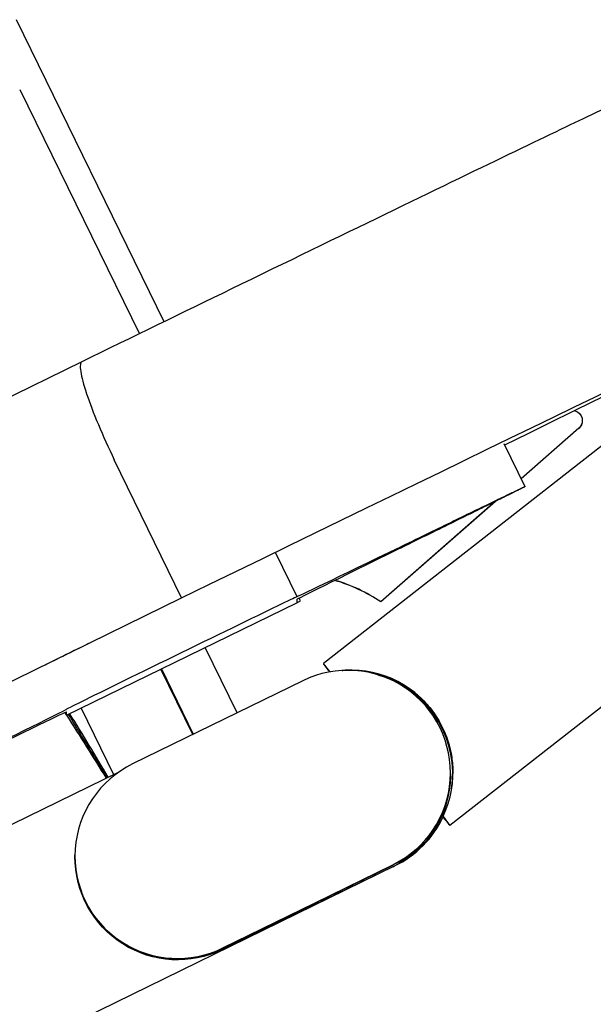
# Model space of a CAD drawing. Extents: x 945 to 2696, y 37 to 1146.
# Drawn here: x 1787 to 1899, y 269 to 461 of the extents above; entities that cross this region are included whole.
import ezdxf

# ---------------------------------------------------------------- set-up
doc = ezdxf.new("R2010")
doc.units = 0
doc.layers.get('0').update_dxf_attribs({"linetype": 'CONTINUOUS'})
doc.layers.add('PV-181A', color=7, linetype='CONTINUOUS')

# ---------------------------------------------------------------- blocks, each defined once
blk = doc.blocks.new('A$C13a12af7')
at = {"layer": 'PV-181A'}
for p, q in [((869.92, 229.17), (841.14, 288.08)), ((841.77, 274.5), (865.11, 226.83)), ((1092.22, 261.19), (925.69, 130.9)), ((987.8, 230.39), (901.04, 162.51)), ((853.88, 221.36), (749.83, 170.55)), ((951.53, 209.89), (951.53, 209.87)), ((950.85, 208.41), (939.59, 198.54)), ((950.85, 208.39), (939.59, 198.52)), ((936.21, 205.45), (940.33, 197.01)), ((873.36, 175.3), (860.22, 202.27)), ((937.84, 195.84), (938.09, 195.96)), ((938.31, 195.98), (938.08, 195.87)), ((938.09, 195.96), (938.31, 196.07)), ((938.31, 196.07), (938.53, 196.18)), ((938.53, 196.1), (938.31, 195.98)), ((938.53, 196.18), (938.73, 196.27)), ((938.73, 196.19), (938.53, 196.1)), ((938.73, 196.27), (938.93, 196.36)), ((938.93, 196.29), (938.73, 196.19)), ((938.93, 196.36), (939.11, 196.45)), ((939.11, 196.38), (938.93, 196.29)), ((939.11, 196.45), (939.27, 196.53)), ((939.27, 196.46), (939.11, 196.38)), ((939.27, 196.53), (939.43, 196.6)), ((939.43, 196.55), (939.27, 196.46)), ((939.43, 196.6), (939.58, 196.67)), ((939.58, 196.62), (939.43, 196.55)), ((939.58, 196.67), (939.7, 196.73)), ((939.7, 196.68), (939.58, 196.62)), ((939.7, 196.73), (939.83, 196.79)), ((939.83, 196.75), (939.7, 196.68)), ((939.83, 196.79), (939.93, 196.83)), ((939.93, 196.8), (939.83, 196.75)), ((939.93, 196.83), (940.03, 196.88)), ((940.03, 196.85), (939.93, 196.8)), ((940.03, 196.88), (940.11, 196.92)), ((940.11, 196.89), (940.03, 196.85)), ((940.11, 196.92), (940.17, 196.95)), ((940.17, 196.92), (940.11, 196.89)), ((940.17, 196.95), (940.23, 196.97)), ((940.23, 196.96), (940.17, 196.92)), ((940.23, 196.97), (940.28, 196.99)), ((940.28, 196.98), (940.23, 196.96)), ((940.28, 196.99), (940.3, 197)), ((940.3, 197), (940.28, 196.98)), ((940.3, 197), (940.32, 197.01)), ((940.32, 197.01), (940.3, 197)), ((940.32, 197.01), (940.33, 197.01)), ((940.33, 197.01), (940.32, 197.01)), ((934.59, 194.14), (912.21, 174.52)), ((934.54, 194.11), (912.21, 174.54)), ((933.63, 193.81), (934.02, 194.01)), ((934.02, 194.01), (934.41, 194.19)), ((934.41, 194.05), (934.02, 193.86)), ((934.41, 194.19), (934.78, 194.37)), ((934.78, 194.23), (934.41, 194.05)), ((934.78, 194.37), (935.14, 194.54)), ((935.14, 194.41), (934.78, 194.23)), ((935.14, 194.54), (935.49, 194.71)), ((935.49, 194.58), (935.14, 194.41)), ((935.49, 194.71), (935.82, 194.87)), ((935.82, 194.75), (935.49, 194.58)), ((935.82, 194.87), (936.14, 195.03)), ((936.14, 194.91), (935.82, 194.75)), ((936.14, 195.03), (936.46, 195.18)), ((936.46, 195.06), (936.14, 194.91)), ((936.46, 195.18), (936.76, 195.32)), ((936.75, 195.21), (936.46, 195.06)), ((937.05, 195.36), (936.75, 195.21)), ((936.76, 195.32), (937.05, 195.46)), ((937.05, 195.46), (937.32, 195.59)), ((937.32, 195.49), (937.05, 195.36)), ((937.32, 195.59), (937.59, 195.72)), ((937.59, 195.63), (937.32, 195.49)), ((937.59, 195.72), (937.84, 195.84)), ((937.84, 195.75), (937.59, 195.63)), ((938.08, 195.87), (937.84, 195.75)), ((929.59, 191.86), (930.09, 192.1)), ((930.09, 192.1), (930.57, 192.33)), ((930.56, 192.15), (930.09, 191.92)), ((931.04, 192.39), (930.56, 192.15)), ((930.57, 192.33), (931.04, 192.56)), ((931.04, 192.56), (931.5, 192.78)), ((931.5, 192.61), (931.04, 192.39)), ((931.5, 192.78), (931.95, 193)), ((931.95, 192.83), (931.5, 192.61)), ((931.95, 193), (932.39, 193.21)), ((932.39, 193.05), (931.95, 192.83)), ((932.39, 193.21), (932.81, 193.42)), ((932.81, 193.26), (932.39, 193.05)), ((932.81, 193.42), (933.22, 193.62)), ((933.22, 193.46), (932.81, 193.26)), ((933.22, 193.62), (933.63, 193.81)), ((933.63, 193.66), (933.22, 193.46)), ((934.02, 193.86), (933.63, 193.66)), ((925.87, 190.05), (926.42, 190.32)), ((926.42, 190.32), (926.98, 190.59)), ((926.98, 190.39), (926.42, 190.11)), ((926.98, 190.59), (927.52, 190.86)), ((927.52, 190.65), (926.98, 190.39)), ((927.52, 190.86), (928.06, 191.12)), ((928.06, 190.92), (927.52, 190.65)), ((928.06, 191.12), (928.58, 191.37)), ((928.58, 191.17), (928.06, 190.92)), ((928.58, 191.37), (929.09, 191.62)), ((929.09, 191.42), (928.58, 191.17)), ((929.09, 191.62), (929.59, 191.86)), ((929.59, 191.67), (929.09, 191.42)), ((930.09, 191.92), (929.59, 191.67)), ((921.65, 188.01), (922.28, 188.31)), ((922.28, 188.31), (922.9, 188.61)), ((922.9, 188.38), (922.28, 188.08)), ((922.9, 188.61), (923.51, 188.91)), ((923.51, 188.68), (922.9, 188.38)), ((923.51, 188.91), (924.11, 189.2)), ((924.11, 188.98), (923.51, 188.68)), ((924.11, 189.2), (924.71, 189.49)), ((924.71, 189.27), (924.11, 188.98)), ((924.71, 189.49), (925.29, 189.77)), ((925.29, 189.55), (924.71, 189.27)), ((925.29, 189.77), (925.87, 190.05)), ((925.86, 189.84), (925.29, 189.55)), ((926.42, 190.11), (925.86, 189.84)), ((917.69, 186.08), (918.37, 186.41)), ((918.37, 186.41), (919.05, 186.74)), ((919.04, 186.49), (918.37, 186.16)), ((919.71, 186.81), (919.04, 186.49)), ((919.05, 186.74), (919.71, 187.06)), ((919.71, 187.06), (920.37, 187.38)), ((920.37, 187.13), (919.71, 186.81)), ((920.37, 187.38), (921.01, 187.7)), ((921.01, 187.45), (920.37, 187.13)), ((921.01, 187.7), (921.65, 188.01)), ((921.65, 187.77), (921.01, 187.45)), ((922.28, 188.08), (921.65, 187.77)), ((917, 185.48), (915.97, 184.98)), ((916.22, 185.37), (917, 185.74)), ((917, 185.74), (917.69, 186.08)), ((917.69, 185.82), (917, 185.48)), ((918.37, 186.16), (917.69, 185.82)), ((891.66, 184.1), (895.82, 175.58)), ((766.82, 123.27), (873.36, 175.3)), ((895.82, 175.01), (895.81, 174.36)), ((895.82, 175.58), (895.82, 175.53)), ((896.53, 174.71), (896.27, 175.25)), ((850.89, 152.41), (895.81, 174.36)), ((895.81, 174.36), (896.53, 174.71)), ((912.21, 174.52), (912.21, 174.54)), ((884.19, 152.9), (877.96, 165.64)), ((846.72, 162.19), (846.72, 162.17)), ((875.55, 148.67), (869.32, 161.42)), ((869.4, 161.45), (875.62, 148.71)), ((901.04, 162.51), (901.04, 162.4)), ((897.02, 159.16), (863.77, 142.92)), ((853.75, 153.81), (860.08, 140.85)), ((850.89, 152.41), (850.89, 153.06)), ((850.9, 153.58), (850.9, 153.63)), ((861.11, 141.35), (666.93, 46.31)), ((925.8, 141.01), (925.79, 140.63)), ((925.8, 141.02), (925.8, 141.01)), ((924.37, 132.55), (924.37, 132.72)), ((925.69, 130.9), (925.69, 131.01)), ((852.55, 125.12), (852.55, 125.11)), ((852.55, 125.11), (852.55, 124.9)), ((914.97, 123.07), (685.13, 10.57)), ((881.33, 106.98), (914.58, 123.23)), ((881.33, 106.97), (914.58, 123.21)), ((914.58, 123.21), (881.33, 106.97)), ((914.57, 122.88), (914.92, 123.04)), ((914.57, 122.88), (881.33, 106.72))]:
    blk.add_line(p, q, dxfattribs=at)
at = {"layer": 'PV-181A', "extrusion": (0, 0, -1)}
for centre, major_axis, ratio, start_param, end_param in [((873.43, 174.86), (125.85, 61.33), 0.003066, -1.569851, 1.048578), ((949.53, 209.91), (2, -0.02), 0.999995, -1.297726, 0.842509), ((949.53, 209.89), (2, -0.02), 0.999995, 0, 0.842509), ((926.85, 190.43), (4.04, 1.98), 0.002692, -3.140248766150103, 3.142936541029483), ((873.36, 164.6), (-22.46, -10.97), 0.002692, 0.001344, 3.142937), ((906.28, 141.1), (17.95, -8.84), 0.99699, -1.754298, -0.453137), ((846.12, 162.18), (4.81, -9.84), 0.001344, 0.120066, 0.352248), ((905.8, 140.84), (16.93, -10.67), 0.997691, -0.552503, 0.555289), ((905.8, 141.18), (20, -0.17), 0.999995, 0, 1.107793), ((905.8, 141.18), (20, -0.17), 0.999995, 0, 1.107793), ((872.55, 124.69), (-16.93, 10.67), 0.997691, -2.586303, -0.552503), ((872.55, 124.94), (-20, 0.17), 0.999995, -2.0338, 0), ((872.55, 124.94), (-20, 0.17), 0.999995, -2.0338, 0)]:
    blk.add_ellipse(centre, major_axis=major_axis, ratio=ratio, start_param=start_param, end_param=end_param, dxfattribs=at)
at = {"layer": 'PV-181A'}
for centre, major_axis, ratio, start_param, end_param in [((940.75, 197.48), (-44.92, -21.95), 0.002692, -0.001344, 0.991893), ((940.74, 196.96), (-44.92, -21.95), 0.002692, -0.988051, -0.001344), ((894.74, 148.95), (-30.96, 0.26), 0.999995, -2.161735, -1.840843), ((894.74, 148.97), (-30.96, 0.26), 0.999995, -2.161735, -1.841662), ((869.18, 173.17), (-22.46, -10.97), 0.002692, -0.899126, -0.001344), ((905.8, 141.2), (20, -0.17), 0.999995, -1.107793, 2.0338), ((913.37, 146.76), (-12.32, 15.75), 0.001874, -0.458955, 0.002354), ((913.37, 146.65), (-12.32, 15.75), 0.001874, 0.002354, 0.442765), ((906.28, 141.21), (8.86, 17.99), 0.997001, -1.552031, 0.575932), ((906.14, 141.01), (-19.34, -5.56), 0.993927, -3.573201, -2.218054), ((805.97, 131.11), (44.92, 21.95), 0.002692, -0.001344, 0.99495), ((805.97, 131.63), (44.92, 21.95), 0.002692, -0.984301, -0.001344), ((872.55, 124.95), (-20, 0.17), 0.999995, -1.107793, 2.0338), ((906.14, 141.01), (-19.34, -5.56), 0.993927, 1.744297, 2.427442), ((913.37, 146.76), (12.32, -15.75), 0.001874, 0.002354, 0.469119), ((913.37, 146.65), (12.32, -15.75), 0.001874, -0.464411, 0.002354)]:
    blk.add_ellipse(centre, major_axis=major_axis, ratio=ratio, start_param=start_param, end_param=end_param, dxfattribs=at)
for points, knots in [([(986.14, 263.16), (985.21, 265.07), (983.96, 266.82), (981.14, 269.76), (979.59, 270.89), (976.35, 272.77), (974.76, 273.33), (971.4, 274.25), (970, 274.34), (966.87, 274.46), (965.86, 274.28), (963.79, 273.96), (963.21, 273.78), (962.3, 273.53), (962.02, 273.43), (961.5, 273.26), (961.31, 273.19), (960.88, 273.03), (960.7, 272.96), (960.19, 272.75), (959.99, 272.66), (958.2, 271.88), (956.48, 271.05), (949.36, 267.66), (943.95, 265.06), (930.35, 258.5), (922.19, 254.55), (903.88, 245.68), (893.74, 240.75), (873.63, 230.98), (863.77, 226.18), (853.88, 221.36)], [4.71373, 4.71373, 4.71373, 4.71373, 4.714711, 4.714711, 4.715793, 4.715793, 4.717218, 4.717218, 4.719461, 4.719461, 4.723689, 4.723689, 4.730608, 4.730608, 4.737079, 4.737079, 4.744955, 4.744955, 4.757993, 4.757993, 4.790717, 4.790717, 5.057755, 5.057755, 5.367266, 5.367266, 5.676776, 5.676776, 5.986286, 5.986286, 6.261281, 6.261281, 6.261281, 6.261281]), ([(853.88, 221.36), (853.72, 221.29), (853.63, 221.09), (853.56, 220.45), (853.58, 220), (853.83, 218.39), (854.22, 216.93), (855.4, 213.38), (856.18, 211.33), (858.04, 206.92), (859.09, 204.59), (860.22, 202.27)], [-31.595356, -31.595356, -31.595356, -31.595356, -27.502749, -27.502749, -23.381338, -23.381338, -15.522752, -15.522752, -7.742546, -7.742546, 0, 0, 0, 0]), ([(904.65, 161.16), (904.74, 161.17), (904.83, 161.18), (905.23, 161.21), (905.57, 161.22), (906.67, 161.25), (907.51, 161.22), (909.29, 161.04), (910.22, 160.88), (912.04, 160.43), (912.99, 160.12), (914.92, 159.33), (915.91, 158.83), (917.34, 157.93), (917.82, 157.61), (918.74, 156.92), (919.2, 156.55), (920.07, 155.76), (920.49, 155.35), (921.29, 154.49), (921.67, 154.05), (922.39, 153.13), (922.73, 152.66), (923.37, 151.67), (923.67, 151.16), (924.22, 150.13), (924.47, 149.6), (924.92, 148.53), (925.12, 147.99), (925.65, 146.38), (925.89, 145.3), (926.21, 143.23), (926.28, 142.24), (926.28, 141.24), (926.28, 141.16), (926.28, 141.09)], [4.949608, 4.949608, 4.949608, 4.949608, 5.530068, 5.530068, 7.373424, 7.373424, 11.060136, 11.060136, 14.746848, 14.746848, 18.234379, 18.234379, 21.721909, 21.721909, 23.465674, 23.465674, 25.20944, 25.20944, 26.953205, 26.953205, 28.69697, 28.69697, 30.440735, 30.440735, 32.1845, 32.1845, 33.928266, 33.928266, 35.672031, 35.672031, 39.159561, 39.159561, 42.647092, 42.647092, 42.948153, 42.948153, 42.948153, 42.948153]), ([(926.28, 140.99), (926.28, 141.04), (926.28, 141.09), (926.27, 142.05), (926.21, 143.04), (925.89, 145.1), (925.64, 146.17), (925.12, 147.78), (924.92, 148.32), (924.47, 149.39), (924.22, 149.91), (923.67, 150.95), (923.37, 151.46), (922.73, 152.44), (922.39, 152.92), (921.67, 153.83), (921.29, 154.28), (920.49, 155.14), (920.07, 155.55), (919.19, 156.33), (918.74, 156.7), (917.82, 157.4), (917.34, 157.72), (915.9, 158.62), (914.92, 159.12), (913.02, 159.92), (912.1, 160.22), (911.25, 160.44)], [-42.830618, -42.830618, -42.830618, -42.830618, -42.647092, -42.647092, -39.159561, -39.159561, -35.672031, -35.672031, -33.928266, -33.928266, -32.1845, -32.1845, -30.440735, -30.440735, -28.69697, -28.69697, -26.953205, -26.953205, -25.20944, -25.20944, -23.465674, -23.465674, -21.721909, -21.721909, -18.234379, -18.234379, -14.862797, -14.862797, -14.862797, -14.862797]), ([(858.79, 140.22), (858.54, 140.64), (858.29, 141.07), (855.85, 145.16), (853.58, 148.87), (851.28, 152.6)], [1.916546, 1.916546, 1.916546, 1.916546, 2.054682, 2.054682, 3.250946, 3.250946, 3.250946, 3.250946])]:
    blk.add_open_spline(points, degree=3, knots=knots, dxfattribs=at)
for points in [[(850.59, 152.93), (850.65, 152.83), (850.71, 152.74), (850.77, 152.65)], [(850.91, 152.42), (853.53, 148.32), (856.12, 144.22), (858.62, 140.14)], [(859.04, 140.34), (856.61, 144.45), (854.1, 148.59), (851.55, 152.73)]]:
    blk.add_open_spline(points, degree=3, dxfattribs=at)

msp = doc.modelspace()

# ---------------------------------------------------------------- block references
msp.add_blockref('A$C13a12af7', (945.13, 173.25))

doc.saveas('drawing.dxf')
